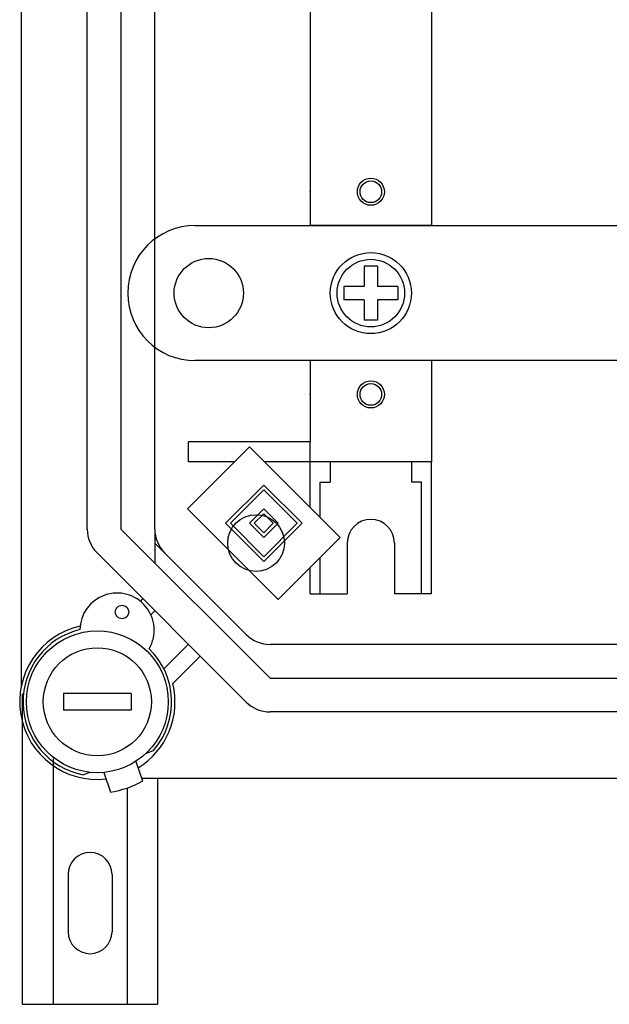
# Model space of a CAD drawing. Units: millimetres. Extents: x -53 to 1062, y 48 to 1253.
# Drawn here: x -40 to 47, y 148 to 293 of the extents above; entities that cross this region are included whole.
import ezdxf

# ---------------------------------------------------------------- set-up
doc = ezdxf.new("R2010")
doc.units = ezdxf.units.MM

# ---------------------------------------------------------------- blocks, each defined once
blk = doc.blocks.new('ALZADO')
for p, q in [((-39.97, 527.25), (-39.97, 194.54)), ((-30.17, 217.96), (-30.17, 503.82)), ((-25.17, 503.82), (-25.17, 217.96)), ((-20.16, 217.96), (-20.16, 503.82)), ((2.83, 314.89), (2.83, 265.89)), ((20.83, 314.89), (20.83, 265.89)), ((2.83, 265.89), (2.83, 262.89)), ((20.83, 265.89), (20.83, 262.89)), ((-14.17, 262.89), (49.12, 262.89)), ((20.83, 262.89), (2.83, 262.89)), ((12.83, 256.89), (10.83, 256.89)), ((10.83, 256.89), (10.83, 253.89)), ((12.83, 256.89), (12.83, 253.89)), ((7.83, 253.89), (7.83, 251.89)), ((10.83, 253.89), (7.83, 253.89)), ((15.83, 253.89), (12.83, 253.89)), ((15.83, 253.89), (15.83, 251.89)), ((-24.17, 252.89), (-24.17, 252.89)), ((10.83, 251.89), (7.83, 251.89)), ((10.83, 251.89), (10.83, 248.89)), ((12.83, 251.89), (12.83, 248.89)), ((15.83, 251.89), (12.83, 251.89)), ((12.83, 248.89), (10.83, 248.89)), ((49.12, 242.89), (-14.17, 242.89)), ((2.83, 242.89), (2.83, 230.89)), ((20.83, 242.89), (2.83, 242.89)), ((20.83, 242.89), (20.83, 227.89)), ((2.83, 230.89), (-15.17, 230.89)), ((-15.17, 227.89), (-15.17, 230.89)), ((2.83, 227.89), (2.83, 230.89)), ((-6.14, 230.14), (-15.34, 220.94)), ((7.29, 216.7), (-6.14, 230.14)), ((-8.39, 227.89), (-15.17, 227.89)), ((2.83, 227.89), (-3.9, 227.89)), ((20.83, 227.89), (2.83, 227.89)), ((2.83, 221.16), (2.83, 227.89)), ((5.83, 227.89), (5.83, 224.89)), ((17.83, 227.89), (17.83, 224.89)), ((20.83, 208.39), (20.83, 227.89)), ((-4.02, 224.48), (-9.68, 218.82)), ((1.64, 218.82), (-4.02, 224.48)), ((4.33, 219.66), (4.33, 224.89)), ((4.33, 224.89), (5.83, 224.89)), ((19.33, 224.89), (17.83, 224.89)), ((19.33, 208.39), (19.33, 224.89)), ((-4.02, 223.77), (-8.97, 218.82)), ((0.93, 218.82), (-4.02, 223.77)), ((-15.34, 220.94), (-1.9, 207.51)), ((-4.02, 220.94), (-6.14, 218.82)), ((-4.02, 220.24), (-5.44, 218.82)), ((-1.9, 218.82), (-4.02, 220.94)), ((-2.61, 218.82), (-4.02, 220.24)), ((-9.68, 218.82), (-4.02, 213.17)), ((-8.97, 218.82), (-4.02, 213.87)), ((-6.14, 218.82), (-4.02, 216.7)), ((-5.44, 218.82), (-4.02, 217.41)), ((-4.02, 217.41), (-2.61, 218.82)), ((-4.02, 213.17), (1.64, 218.82)), ((-4.02, 213.87), (0.93, 218.82)), ((-4.02, 216.7), (-1.9, 218.82)), ((-25.17, 217.96), (-3.1, 195.89)), ((-20.16, 217.96), (-20.16, 212.98)), ((-18.7, 214.43), (-20.16, 215.89)), ((-1.9, 207.51), (7.29, 216.7)), ((8.33, 215.89), (8.33, 208.39)), ((15.33, 215.89), (15.33, 208.39)), ((-6.63, 192.35), (-28.7, 214.42)), ((-6.63, 202.36), (-18.7, 214.43)), ((4.33, 208.39), (4.33, 213.74)), ((2.83, 208.39), (2.83, 212.24)), ((-22.28, 207.26), (-21.91, 207.63)), ((2.83, 208.39), (8.33, 208.39)), ((20.83, 208.39), (15.33, 208.39)), ((-20.14, 205.86), (-20.74, 205.27)), ((-18.82, 197.29), (-15.19, 200.91)), ((259.35, 200.89), (-3.09, 200.89)), ((-13.42, 199.15), (-17.49, 195.08)), ((-3.1, 195.89), (254.13, 195.89)), ((-39.73, 147.61), (-39.73, 193.57)), ((-33.67, 193.64), (-33.67, 191.14)), ((-23.67, 193.64), (-33.67, 193.64)), ((-23.67, 193.64), (-23.67, 191.14)), ((-23.67, 191.14), (-33.67, 191.14)), ((254.13, 190.89), (-3.1, 190.89)), ((-21.41, 184.8), (-20.36, 185.18)), ((-35.23, 183.98), (-35.23, 147.61)), ((-22.97, 183.57), (-21.97, 180.67)), ((-29.77, 181.95), (-30.75, 181.59)), ((-27.7, 181.93), (-26.7, 179.03)), ((-22.12, 181.09), (272.69, 181.09)), ((-19.75, 181.09), (-19.75, 147.61)), ((-24.25, 179.63), (-24.25, 147.61)), ((-32.99, 166.83), (-32.99, 158.35)), ((-26.49, 166.83), (-26.49, 158.35)), ((-39.73, 147.61), (-19.75, 147.61))]:
    blk.add_line(p, q)
for centre, radius in [((11.83, 267.89), 2), ((11.83, 267.89), 1.6), ((-12.17, 252.89), 5.13), ((11.83, 252.89), 6), ((11.83, 252.89), 5), ((11.83, 237.89), 2), ((11.83, 237.89), 1.6), ((-5.16, 215.89), 4.2), ((-25.01, 205.68), 1), ((-28.67, 192.39), 10.5), ((-28.67, 192.39), 8)]:
    blk.add_circle(centre, radius)
for centre, radius, start, end in [((-14.17, 252.89), 10, 90, 180), ((-14.17, 252.89), 10, 180, 270), ((11.83, 215.89), 3.5, 0, 180), ((-25.17, 217.96), 5, 180, 225), ((-15.16, 217.96), 5, 180, 225), ((-25.75, 202.99), 5.5, 330.13, 179.085), ((-28.67, 192.39), 11.5, 102.793, 276.5051), ((-28.67, 192.39), 11, 103.5626, 259.061), ((-3.09, 205.89), 5, 225, 270), ((-28.67, 192.39), 11, 319.061, 45.6525), ((-28.67, 192.39), 11.5, 301.6168, 13.551), ((-3.1, 195.89), 5, 225, 270), ((-28.67, 192.39), 13.5, 278.1917, 299.9302), ((-29.74, 166.83), 3.25, 0, 180), ((-29.74, 158.35), 3.25, 180, 0)]:
    blk.add_arc(centre, radius, start, end)
for p in [(2.83, 267.89), (2.83, 237.89)]:
    blk.add_point(p)

msp = doc.modelspace()

# ---------------------------------------------------------------- block references
msp.add_blockref('ALZADO', (0, 0))

doc.saveas('drawing.dxf')
